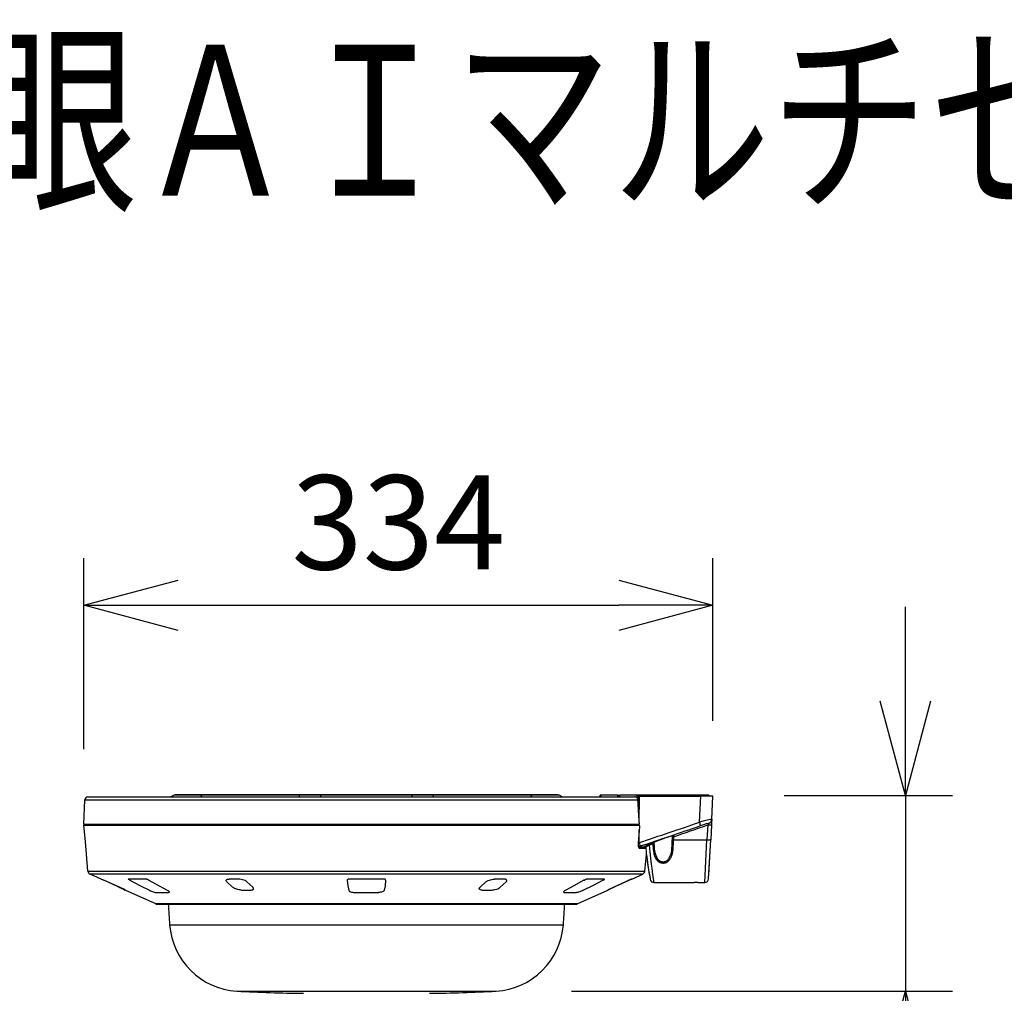
# Model space of a CAD drawing. Units: millimetres. Extents: x 1480 to 1617, y -97 to 17.
# Drawn here: x 1533 to 1559, y -9 to 17 of the extents above; entities that cross this region are included whole.
import ezdxf

# ---------------------------------------------------------------- set-up
doc = ezdxf.new("R2010")
doc.units = ezdxf.units.MM
for name, color, linetype in [('GAIKEI', 7, 'Continuous'), ('MOJI1', 2, 'Continuous'), ('SUNPO', 3, 'Continuous')]:
    doc.layers.add(name, color=color, linetype=linetype)
doc.styles.get("Standard").update_dxf_attribs({"font": 'monotxt.shx', "bigfont": 'bigfont.shx'})
doc.dimstyles.get("Standard").update_dxf_attribs({"dimscale": 0, "dimtxt": 2.5, "dimasz": 2.5, "dimexe": 1.25, "dimexo": 2, "dimtad": 1, "dimdec": 8, "dimtxsty": 'Standard', "dimblk": 'OPEN30', "dimcen": 2.5, "dimadec": 8, "dimazin": 2, "dimtfac": 1, "dimtdec": 8, "dimtmove": 0, "dimatfit": 3, "dimldrblk": 'OPEN30', "dimfxl": 1, "dimfrac": 2, "dimarcsym": 0})

# ---------------------------------------------------------------- blocks, each defined once
blk = doc.blocks.new('_Open30')
at = {"color": 0, "linetype": 'ByBlock', "lineweight": -2}
for p, q in [((-1, 0.268), (0, 0)), ((0, 0), (-1, -0.268)), ((0, 0), (-1, 0))]:
    blk.add_line(p, q, dxfattribs=at)
blk = doc.blocks.new('*D1')
at = {"layer": 'Defpoints', "color": 0}
for p in [(1551.332, 1.623), (1551.332, -3.447), (1534.632, -4.197)]:
    blk.add_point(p, dxfattribs=at)
at = {"layer": 'SUNPO', "color": 0, "lineweight": -2}
for p, q in [((1534.632, -2.197), (1534.632, 2.873)), ((1551.332, -1.447), (1551.332, 2.873)), ((1537.132, 1.623), (1548.832, 1.623))]:
    blk.add_line(p, q, dxfattribs=at)
at = {"layer": 'SUNPO', "color": 0, "lineweight": -2, "xscale": 2.5, "yscale": 2.5, "zscale": 2.5, "rotation": 180}
blk.add_blockref('_Open30', (1534.632, 1.623), dxfattribs=at)
at = {"layer": 'SUNPO', "color": 0, "lineweight": -2, "xscale": 2.5, "yscale": 2.5, "zscale": 2.5}
blk.add_blockref('_Open30', (1551.332, 1.623), dxfattribs=at)
at = {"layer": 'SUNPO', "color": 0, "insert": (1542.982, 3.498), "char_height": 2.5, "attachment_point": 5}
blk.add_mtext('334', dxfattribs=at)
blk = doc.blocks.new('*D2')
at = {"layer": 'Defpoints', "color": 0}
for p in [(1551.224, -3.422), (1545.575, -8.618), (1556.441, -8.618)]:
    blk.add_point(p, dxfattribs=at)
at = {"layer": 'SUNPO', "color": 0, "lineweight": -2}
for p, q in [((1556.441, -0.922), (1556.441, 1.578)), ((1553.224, -3.422), (1557.691, -3.422)), ((1556.441, -3.422), (1556.441, -8.618)), ((1547.575, -8.618), (1557.691, -8.618)), ((1556.441, -11.118), (1556.441, -21.534))]:
    blk.add_line(p, q, dxfattribs=at)
at = {"layer": 'SUNPO', "color": 0, "lineweight": -2, "xscale": 2.5, "yscale": 2.5, "zscale": 2.5}
for p, rotation in [((1556.441, -3.422), 270), ((1556.441, -8.618), 90)]:
    blk.add_blockref('_Open30', p, dxfattribs=dict(at, rotation=rotation))
at = {"layer": 'SUNPO', "color": 0, "insert": (1554.566, -17.576), "char_height": 2.5, "attachment_point": 5, "rotation": 90}
blk.add_mtext('105', dxfattribs=at)

msp = doc.modelspace()

# ---------------------------------------------------------------- linework, layer by layer
at = {"layer": 'GAIKEI', "color": 7}
for p, q in [((1534.63236243, -4.1965652), (1534.65516523, -3.5435989)), ((1534.74011393, -3.4615677), (1549.24965373, -3.4615677)), ((1549.26270303, -3.4624954), (1549.24965373, -3.4615677)), ((1549.27547163, -3.4652542), (1549.26270303, -3.4624954)), ((1549.28772743, -3.469783), (1549.27547163, -3.4652542)), ((1549.29940963, -3.4761154), (1549.28772743, -3.469783)), ((1549.31007853, -3.4841019), (1549.29940963, -3.4761154)), ((1549.31949623, -3.4936172), (1549.31007853, -3.4841019)), ((1549.32975623, -3.5085586), (1549.31949623, -3.4936172)), ((1549.33375403, -3.5169632), (1549.32975623, -3.5085586)), ((1549.33681193, -3.525795), (1549.33375403, -3.5169632)), ((1549.33882003, -3.5345993), (1549.33681193, -3.525795)), ((1549.33986983, -3.5435989), (1549.33882003, -3.5345993)), ((1549.36228193, -3.4948227), (1549.35298623, -3.7609512)), ((1549.41224523, -3.4465652), (1551.00780193, -3.4465652)), ((1551.33227093, -3.4465652), (1551.00780193, -3.4465652)), ((1551.30034343, -4.0557907), (1551.33227093, -3.4465652)), ((1549.37338423, -4.182045), (1549.37128463, -4.1890854)), ((1549.37486733, -4.1736923), (1549.37338423, -4.182045)), ((1549.37606973, -4.158049), (1549.37486733, -4.1736923)), ((1549.37580123, -4.141597), (1549.37606973, -4.158049)), ((1551.29536903, -4.1507522), (1551.29243933, -4.2066208)), ((1551.30009933, -4.0604416), (1551.29536903, -4.1507522)), ((1551.30009933, -4.0604446), (1551.30026403, -4.0573776)), ((1551.30012373, -4.0599899), (1551.30031293, -4.0564102)), ((1551.30030073, -4.0556137), (1551.30021523, -4.055513)), ((1551.30026403, -4.0573776), (1551.30034343, -4.0557907)), ((1551.30034343, -4.0557907), (1551.30030073, -4.0556137)), ((1551.30034343, -4.0557876), (1551.30031903, -4.056279)), ((1549.36458293, -4.1965652), (1534.63236243, -4.1965652)), ((1534.63358313, -4.2115677), (1542.13358313, -4.2115677)), ((1534.67155923, -4.6456741), (1534.63358313, -4.2115677)), ((1535.81337443, -4.1965652), (1535.80471353, -4.2115677)), ((1536.65379193, -4.1965652), (1536.66245283, -4.2115677)), ((1537.59084633, -4.1965652), (1537.57147993, -4.2115341)), ((1537.59141403, -4.1965652), (1537.57201093, -4.2115585)), ((1541.71337443, -4.1965652), (1541.70471353, -4.2115677)), ((1542.05858313, -4.1965652), (1542.05858313, -4.2115677)), ((1542.13358313, -4.2115677), (1549.36909343, -4.2115677)), ((1542.20858313, -4.1965652), (1542.20858313, -4.2115677)), ((1542.55379193, -4.1965652), (1542.56245283, -4.2115677)), ((1543.68647623, -4.2035171), (1543.68577433, -4.2115677)), ((1543.73535323, -4.2035171), (1543.68647623, -4.2035171)), ((1543.72771773, -4.2065658), (1543.72727823, -4.2115646)), ((1543.84538123, -4.2065658), (1543.72771773, -4.2065658)), ((1543.84538123, -4.2065658), (1544.03134313, -4.2065658)), ((1544.03134313, -4.2065658), (1544.03178263, -4.2115677)), ((1546.94962323, -4.1965652), (1546.96749433, -4.2115616)), ((1547.42625283, -4.1965652), (1547.46688393, -4.2115677)), ((1547.78358313, -4.2115677), (1547.78358313, -4.1965652)), ((1547.78358313, -4.1965652), (1548.03358313, -4.1965652)), ((1548.03358313, -4.2115677), (1548.03358313, -4.1965652)), ((1548.03358313, -4.1965652), (1548.45380413, -4.1965652)), ((1548.46246503, -4.2115677), (1548.45380413, -4.1965652)), ((1549.09115153, -4.1982162), (1549.09122473, -4.1965652)), ((1549.09115153, -4.1982162), (1549.09122473, -4.1965652)), ((1549.09115153, -4.1982162), (1549.09119423, -4.1986099)), ((1549.09115153, -4.1982162), (1549.09119423, -4.1986099)), ((1549.09119423, -4.1986099), (1549.09162153, -4.1996994)), ((1549.09119423, -4.1986099), (1549.09162153, -4.1996994)), ((1549.09120033, -4.1970901), (1549.09120033, -4.1972305)), ((1549.09120033, -4.1970901), (1549.09120033, -4.1972305)), ((1549.09162153, -4.1996994), (1549.09488073, -4.2045944)), ((1549.09162153, -4.1996994), (1549.09488073, -4.2045944)), ((1549.09488073, -4.2045944), (1549.10045943, -4.2113693)), ((1549.09488073, -4.2045944), (1549.10045943, -4.2113693)), ((1549.11556563, -4.2115646), (1549.11620643, -4.1965652)), ((1549.11556563, -4.2115646), (1549.11620643, -4.1965652)), ((1549.27788253, -4.2115677), (1549.27814493, -4.1965652)), ((1549.28446813, -4.2061203), (1549.28439493, -4.2115677)), ((1549.33285073, -4.2115677), (1549.33294233, -4.1965652)), ((1549.36596843, -4.1962875), (1549.36458293, -4.1965652)), ((1549.36858683, -4.1941269), (1549.36596843, -4.1962875)), ((1549.37128463, -4.1890854), (1549.36858683, -4.1941269)), ((1551.29243933, -4.2066208), (1551.27185833, -4.5993698)), ((1534.74019323, -5.4301346), (1534.67155923, -4.6456741)), ((1551.21736003, -5.6392319), (1551.27185833, -4.5993698)), ((1551.22274333, -5.5365677), (1551.27240763, -4.5889023)), ((1549.54656533, -4.7993362), (1549.56226363, -4.9606857)), ((1549.56226363, -4.9606857), (1549.58127603, -5.1215347)), ((1549.52697303, -5.4301346), (1549.56548013, -4.9900101)), ((1549.58127603, -5.1215347), (1549.60427413, -5.2866867)), ((1549.60427413, -5.2866867), (1549.63166663, -5.4570968)), ((1549.63166663, -5.4570968), (1549.66344763, -5.6312576)), ((1535.09106603, -5.6458237), (1534.79834143, -5.5124191)), ((1535.09245153, -5.6458237), (1535.09106603, -5.6458237)), ((1535.09253703, -5.6458328), (1535.09245153, -5.6458237)), ((1535.09245153, -5.6458237), (1535.09472823, -5.6466476)), ((1535.09283613, -5.6459183), (1535.09253703, -5.6458328)), ((1535.09483193, -5.6466568), (1535.09283613, -5.6459183)), ((1535.13166053, -5.662352), (1535.09447183, -5.64655)), ((1535.12886513, -5.6611313), (1535.09483193, -5.6466568)), ((1535.25663003, -5.7181442), (1535.12886513, -5.6611313)), ((1535.25662393, -5.7181473), (1535.13166053, -5.662352)), ((1535.16336223, -5.6765152), (1535.16335003, -5.676271)), ((1535.68961953, -5.9163437), (1535.16336223, -5.6765152)), ((1535.56291053, -5.8575638), (1535.25662393, -5.7181473)), ((1535.56291053, -5.8575607), (1535.25663003, -5.7181442)), ((1548.57754683, -5.9163437), (1549.10380413, -5.6765152)), ((1549.05886393, -5.6962997), (1549.01053633, -5.7181442)), ((1549.10124673, -5.6774063), (1549.01054243, -5.7181473)), ((1549.15258953, -5.6549484), (1549.05886393, -5.6962997)), ((1549.17276773, -5.6465256), (1549.10124673, -5.6774063)), ((1549.10381633, -5.6762619), (1549.10380413, -5.6765152)), ((1549.17151653, -5.6469803), (1549.15258953, -5.6549484)), ((1549.17421423, -5.6459549), (1549.17151653, -5.6469803)), ((1549.17244423, -5.6466446), (1549.17471473, -5.6458237)), ((1549.17461103, -5.6458389), (1549.17421423, -5.6459549)), ((1549.17471473, -5.6458237), (1549.17461103, -5.6458389)), ((1549.17471473, -5.6458237), (1549.17610023, -5.6458237)), ((1549.17610023, -5.6458237), (1549.46882483, -5.5124191)), ((1549.66344763, -5.6312576), (1549.66824503, -5.6558456)), ((1549.76637123, -5.7365677), (1550.83358313, -5.7365677)), ((1550.93358313, -5.7365677), (1551.11479043, -5.7365677)), ((1535.68988813, -5.9164657), (1535.56291053, -5.8575607)), ((1535.56291053, -5.8575638), (1535.68378463, -5.9135696)), ((1535.68378463, -5.9135696), (1535.72621623, -5.93423)), ((1535.71897133, -5.9305069), (1535.68988813, -5.9164657)), ((1535.72740643, -5.9348343), (1535.71897133, -5.9305069)), ((1536.53877723, -6.3055832), (1535.72649093, -5.9354019)), ((1535.72816933, -5.9354019), (1535.72649093, -5.9354019)), ((1535.72804733, -5.935228), (1535.72740643, -5.9348343)), ((1535.72820593, -5.9353653), (1535.72804733, -5.935228)), ((1535.72816933, -5.9354019), (1535.72820593, -5.9353653)), ((1547.72838903, -6.3055832), (1548.54067543, -5.9354019)), ((1548.53902753, -5.9352951), (1548.53897253, -5.93535)), ((1548.53897253, -5.93535), (1548.53899703, -5.9354019)), ((1548.54067543, -5.9354019), (1548.53899703, -5.9354019)), ((1548.54046183, -5.9344467), (1548.53902753, -5.9352951)), ((1548.55155193, -5.9288528), (1548.54046183, -5.9344467)), ((1548.54098063, -5.9342148), (1548.60697793, -5.9024521)), ((1548.59355633, -5.908757), (1548.55155193, -5.9288528)), ((1548.70425573, -5.8575607), (1548.59355633, -5.908757)), ((1548.60697793, -5.9024521), (1548.70425573, -5.8575638)), ((1536.54499673, -6.3069321), (1542.13358313, -6.3069321)), ((1536.87239543, -6.3069321), (1536.54499673, -6.3069321)), ((1542.13358313, -6.3069321), (1547.72216963, -6.3069321)), ((1538.69226233, -8.6176956), (1540.48372353, -8.6176956)), ((1540.48372353, -8.6176956), (1545.57490393, -8.6176956))]:
    msp.add_line(p, q, dxfattribs=at)
at = {"layer": 'GAIKEI', "color": 1}
for p, q in [((1534.65516523, -3.5435989), (1549.33986983, -3.5435989)), ((1536.93518843, -3.4592239), (1537.02030803, -3.4195297)), ((1536.93518843, -3.4592239), (1537.76784223, -3.4592239)), ((1537.73526773, -3.4195297), (1537.02030803, -3.4195297)), ((1537.72152263, -3.4115677), (1537.05623333, -3.4115677)), ((1540.34034583, -3.4115677), (1537.72152263, -3.4115677)), ((1540.35409103, -3.4195297), (1537.73526773, -3.4195297)), ((1537.76784223, -3.4592239), (1537.73526773, -3.4195297)), ((1537.76784223, -3.4592239), (1540.35858923, -3.4592239)), ((1540.54766403, -3.4115677), (1540.34034583, -3.4115677)), ((1540.35858923, -3.4592239), (1540.35409103, -3.4195297)), ((1540.72520913, -3.4115677), (1540.54766403, -3.4115677)), ((1540.93479163, -3.4115677), (1540.72520913, -3.4115677)), ((1540.92390913, -3.4592239), (1540.92430583, -3.4195297)), ((1540.92390913, -3.4592239), (1543.34325723, -3.4592239)), ((1543.34286053, -3.4195297), (1540.92430583, -3.4195297)), ((1543.33237463, -3.4115677), (1540.93479163, -3.4115677)), ((1541.93358313, -3.4615677), (1541.94337323, -3.4615677)), ((1541.94337323, -3.4615677), (1541.97177893, -3.4615677)), ((1541.97177893, -3.4615677), (1542.00392013, -3.4615677)), ((1542.00392013, -3.4615677), (1542.01054243, -3.4615677)), ((1542.01054243, -3.4615677), (1542.01602333, -3.4615677)), ((1542.01602333, -3.4615677), (1542.04829263, -3.4615677)), ((1542.04829263, -3.4615677), (1542.05663003, -3.4615677)), ((1542.05663003, -3.4615677), (1542.07177893, -3.4615677)), ((1542.07177893, -3.4615677), (1542.10100873, -3.4615677)), ((1542.10100873, -3.4615677), (1542.11024943, -3.4615677)), ((1542.11024943, -3.4615677), (1542.13358313, -3.4615677)), ((1542.13358313, -3.4615677), (1542.15691693, -3.4615677)), ((1542.15691693, -3.4615677), (1542.16615763, -3.4615677)), ((1542.16615763, -3.4615677), (1542.19538733, -3.4615677)), ((1542.19538733, -3.4615677), (1542.21053633, -3.4615677)), ((1542.21053633, -3.4615677), (1542.21887373, -3.4615677)), ((1542.21887373, -3.4615677), (1542.25114303, -3.4615677)), ((1542.25114303, -3.4615677), (1542.25662393, -3.4615677)), ((1542.25662393, -3.4615677), (1542.26324623, -3.4615677)), ((1542.26324623, -3.4615677), (1542.29538733, -3.4615677)), ((1542.29538733, -3.4615677), (1542.32379313, -3.4615677)), ((1542.32379313, -3.4615677), (1542.33358313, -3.4615677)), ((1543.54195723, -3.4115677), (1543.33237463, -3.4115677)), ((1543.34325723, -3.4592239), (1543.34286053, -3.4195297)), ((1543.71950233, -3.4115677), (1543.54195723, -3.4115677)), ((1543.92682043, -3.4115677), (1543.71950233, -3.4115677)), ((1543.90857703, -3.4592239), (1543.91307533, -3.4195297)), ((1543.90857703, -3.4592239), (1546.49932413, -3.4592239)), ((1546.53189863, -3.4195297), (1543.91307533, -3.4195297)), ((1546.54564373, -3.4115677), (1543.92682043, -3.4115677)), ((1546.49932413, -3.4592239), (1546.53189863, -3.4195297)), ((1546.49932413, -3.4592239), (1547.33197793, -3.4592239)), ((1547.24685833, -3.4195297), (1546.53189863, -3.4195297)), ((1547.21093303, -3.4115677), (1546.54564373, -3.4115677)), ((1547.33197793, -3.4592239), (1547.24685833, -3.4195297)), ((1548.35857093, -3.4215652), (1548.33358313, -3.4215652)), ((1548.33358313, -3.4215652), (1548.33498083, -3.4615677)), ((1548.33498083, -3.4615677), (1548.33358313, -3.4215652)), ((1548.80883953, -3.4215652), (1548.35857093, -3.4215652)), ((1548.35996253, -3.4615677), (1548.35857093, -3.4215652)), ((1548.80883953, -3.4215652), (1548.83382733, -3.4215652)), ((1548.81023723, -3.4615677), (1548.80883953, -3.4215652)), ((1548.83382733, -3.4215652), (1548.85873573, -3.4215652)), ((1548.83522503, -3.4615677), (1548.83382733, -3.4215652)), ((1549.31493083, -3.4215652), (1548.85873573, -3.4215652)), ((1548.86013343, -3.4615677), (1548.85873573, -3.4215652)), ((1549.31493083, -3.4215652), (1549.31266033, -3.4864395)), ((1549.33983923, -3.4215652), (1549.31493083, -3.4215652)), ((1549.33983923, -3.4215652), (1549.33626263, -3.5239487)), ((1549.36243453, -3.4215652), (1549.33983923, -3.4215652)), ((1549.36243453, -3.4215652), (1549.35876623, -3.4978622)), ((1549.35876623, -3.4978622), (1549.35934613, -3.4978744)), ((1549.36911783, -3.4215652), (1549.35934613, -3.4978744)), ((1549.35934613, -3.4978744), (1549.36217203, -3.4978744)), ((1549.36048743, -3.5215652), (1549.36134193, -3.5215652)), ((1549.36243453, -3.4215652), (1549.36911783, -3.4215652)), ((1551.00866863, -3.4215652), (1549.36911783, -3.4215652)), ((1549.37495893, -4.1275711), (1549.37904823, -3.4591812)), ((1550.97162023, -4.1369552), (1551.00780193, -3.4465652)), ((1551.00866863, -3.4215652), (1551.00736243, -3.4465652)), ((1551.22358563, -3.4215652), (1551.00866863, -3.4215652)), ((1551.22358563, -3.4215652), (1551.22227333, -3.4465652)), ((1549.37441573, -4.2162796), (1549.37466593, -4.1751236)), ((1551.07506263, -4.1082046), (1550.97162023, -4.1369552)), ((1550.97162023, -4.1369583), (1550.97989053, -4.1635574)), ((1550.97989053, -4.1635574), (1550.98691573, -4.1890945)), ((1551.18026283, -4.0807632), (1551.07506263, -4.1082046)), ((1551.15083173, -4.182106), (1551.07802893, -4.2039352)), ((1551.19289103, -4.1712326), (1551.15083173, -4.182106)), ((1551.22624063, -4.0695572), (1551.18026283, -4.0807632)), ((1551.20640423, -4.1686233), (1551.19289103, -4.1712326)), ((1551.21407633, -4.1681412), (1551.20640423, -4.1686233)), ((1551.21521163, -4.1684799), (1551.21407633, -4.1681412)), ((1551.21550453, -4.1687424), (1551.21521163, -4.1684799)), ((1551.21529093, -4.173439), (1551.21550453, -4.1687424)), ((1551.26392373, -4.0610275), (1551.22624063, -4.0695572)), ((1551.28872233, -4.0562332), (1551.26392373, -4.0610275)), ((1551.29907393, -4.0552078), (1551.28872233, -4.0562332)), ((1551.29989783, -4.0553543), (1551.29907393, -4.0552078)), ((1551.30021523, -4.055513), (1551.29989783, -4.0553543)), ((1549.37837073, -4.2572098), (1549.34954993, -4.684639)), ((1549.36909343, -4.2115677), (1549.37052163, -4.2118515)), ((1549.37052163, -4.2118515), (1549.37187663, -4.212706)), ((1549.37160193, -4.6765488), (1549.37374433, -4.32574)), ((1549.37187663, -4.212706), (1549.37353683, -4.2146927)), ((1549.37353683, -4.2146927), (1549.37622233, -4.2212479)), ((1549.37622233, -4.2212479), (1549.37772383, -4.2287552)), ((1549.37772383, -4.2287552), (1549.37856603, -4.2375717)), ((1549.37856603, -4.2375717), (1549.37837073, -4.2572098)), ((1550.98691573, -4.1890945), (1550.99200603, -4.21212)), ((1550.99200603, -4.21212), (1550.99364783, -4.2258438)), ((1551.07802893, -4.2039352), (1550.99261633, -4.2317764)), ((1550.99332443, -4.2301834), (1550.99261633, -4.2317764)), ((1550.99364783, -4.2258438), (1550.99332443, -4.2301834)), ((1551.19245773, -4.2066208), (1551.17187053, -4.5993698)), ((1549.34954993, -4.684639), (1549.34830483, -4.7203812)), ((1549.37160193, -4.6765488), (1549.34969033, -4.6825668)), ((1549.37160193, -4.6765518), (1549.38173383, -4.7103744)), ((1549.72940833, -4.6949173), (1549.63297283, -4.7289017)), ((1549.71959393, -4.6936539), (1549.71952673, -4.6939682)), ((1549.71997233, -4.6929397), (1549.71959393, -4.6936539)), ((1549.72307293, -4.6900986), (1549.71997233, -4.6929397)), ((1549.72752853, -4.6871628), (1549.72307293, -4.6900986)), ((1549.74138343, -4.6796463), (1549.72752853, -4.6871628)), ((1549.72940833, -4.6949173), (1549.73105633, -4.6949631)), ((1549.73105633, -4.6949631), (1549.73259443, -4.6958023)), ((1549.73259443, -4.6958023), (1549.73452923, -4.6984512)), ((1549.73452923, -4.6984512), (1549.73579263, -4.7025314)), ((1549.73579263, -4.7025314), (1549.73624433, -4.7085739)), ((1549.77180343, -4.6654556), (1549.74138343, -4.6796463)), ((1549.75747843, -4.6721481), (1549.76195843, -4.6831711)), ((1549.76195843, -4.6831711), (1549.76471723, -4.6970962)), ((1549.76471723, -4.6970962), (1549.76553503, -4.7116775)), ((1549.82042403, -4.645079), (1549.76811073, -4.6672806)), ((1549.81149453, -4.648616), (1549.77180343, -4.6654556)), ((1549.86176313, -4.6286056), (1549.81149453, -4.648616)), ((1549.91065223, -4.6101272), (1549.82042403, -4.645079)), ((1549.91696333, -4.6077194), (1549.86176313, -4.6286056)), ((1550.02605143, -4.5689407), (1549.91065223, -4.6101272)), ((1550.03372963, -4.5662613), (1549.91696333, -4.6077194)), ((1550.13888713, -4.5318527), (1550.02605143, -4.5689407)), ((1550.09976363, -4.5442825), (1550.03372963, -4.5662613)), ((1550.16291053, -4.5243545), (1550.09976363, -4.5442825)), ((1550.21850143, -4.5080612), (1550.13888713, -4.5318527)), ((1550.21704263, -4.5083908), (1550.16291053, -4.5243545)), ((1550.26098793, -4.4967575), (1550.21704263, -4.5083908)), ((1550.26213543, -4.4966385), (1550.21850143, -4.5080612)), ((1550.24950113, -4.7617416), (1550.25233313, -4.6805771)), ((1550.25107583, -4.5260696), (1550.25227213, -4.5988083)), ((1550.25233313, -4.6805771), (1550.25227213, -4.5988083)), ((1550.28663493, -4.4913956), (1550.26098793, -4.4967575)), ((1550.28330853, -4.5148392), (1550.28053753, -4.5266281)), ((1550.28053753, -4.5266281), (1550.28184363, -4.5993698)), ((1550.28117233, -4.728801), (1550.28209393, -4.6857986)), ((1550.28184363, -4.5993698), (1551.17187053, -4.5993698)), ((1550.28209393, -4.6857986), (1550.28184363, -4.5993698)), ((1550.28630533, -4.5069534), (1550.28330853, -4.5148392)), ((1550.28974163, -4.5005966), (1550.28630533, -4.5069534)), ((1550.29445353, -4.4905502), (1550.28663493, -4.4913956)), ((1550.29201213, -4.4978439), (1550.28974163, -4.5005966)), ((1550.29307413, -4.497081), (1550.29201213, -4.4978439)), ((1550.29758463, -4.4907181), (1550.29445353, -4.4905502)), ((1550.29850623, -4.4910263), (1550.29758463, -4.4907181)), ((1550.29887863, -4.4913132), (1550.29850623, -4.4910263)), ((1550.29906783, -4.4917679), (1550.29887863, -4.4913132)), ((1551.11479043, -5.7365677), (1551.17187053, -4.5993698)), ((1549.34830483, -4.7203812), (1549.34955603, -4.7540848)), ((1549.34955603, -4.7540848), (1549.35341963, -4.7835495)), ((1549.35383463, -4.7781021), (1549.35094763, -4.7678299)), ((1549.35383463, -4.7781021), (1549.35094763, -4.7678299)), ((1549.35341963, -4.7835495), (1549.35639203, -4.7961197)), ((1549.35380413, -4.785469), (1549.35689863, -4.784407)), ((1549.35703283, -4.7860092), (1549.35383463, -4.7781021)), ((1549.35703283, -4.7860092), (1549.35383463, -4.7781021)), ((1549.35639203, -4.7961197), (1549.36001143, -4.8065536)), ((1549.35689863, -4.784407), (1549.36528483, -4.7815048)), ((1549.36062783, -4.7918472), (1549.35703283, -4.7860092)), ((1549.36062783, -4.7918472), (1549.35703283, -4.7860092)), ((1549.36001143, -4.8065536), (1549.36397863, -4.814125)), ((1549.36449133, -4.795375), (1549.36062783, -4.7918472)), ((1549.36449133, -4.795375), (1549.36062783, -4.7918472)), ((1549.36397863, -4.814125), (1549.36839153, -4.8191482)), ((1549.36859293, -4.7965652), (1549.36449133, -4.795375)), ((1549.36859293, -4.7965652), (1549.36449133, -4.795375)), ((1549.39237223, -4.7725052), (1549.36528483, -4.7815048)), ((1549.36839153, -4.8191482), (1549.37147383, -4.820961)), ((1549.37147383, -4.820961), (1549.37466593, -4.8215652)), ((1549.37466593, -4.8215652), (1549.54850623, -4.8215652)), ((1549.37828533, -4.7874374), (1549.54228683, -4.7874374)), ((1549.37828533, -4.7874374), (1549.54228683, -4.7874374)), ((1549.38173383, -4.7103744), (1549.38968673, -4.7422317)), ((1549.38968673, -4.7422317), (1549.39276283, -4.7596939)), ((1549.39293373, -4.7711502), (1549.39237223, -4.7725082)), ((1549.39276283, -4.7596939), (1549.39329993, -4.7665268)), ((1549.39329993, -4.7665268), (1549.39293373, -4.7711502)), ((1549.51341103, -4.7779587), (1549.51342933, -4.7777695)), ((1549.51349043, -4.7781143), (1549.51341103, -4.7779587)), ((1549.51342933, -4.7777695), (1549.51359413, -4.7774643)), ((1549.51374673, -4.7782669), (1549.51349043, -4.7781143)), ((1549.51359413, -4.7774643), (1549.51442423, -4.7766861)), ((1549.51476603, -4.778392), (1549.51374673, -4.7782669)), ((1549.51442423, -4.7766861), (1549.52060103, -4.7730911)), ((1549.53064123, -4.778392), (1549.51476603, -4.778392)), ((1549.52060103, -4.7730911), (1549.53281413, -4.7673904)), ((1549.53281413, -4.7673904), (1549.56970983, -4.7522751)), ((1549.54616253, -4.7965652), (1549.54656533, -4.7993362)), ((1549.54656533, -4.7993362), (1549.54679733, -4.7982284)), ((1549.54852453, -4.8215652), (1549.54656533, -4.7993362)), ((1549.54679733, -4.7982284), (1549.54913493, -4.7953049)), ((1549.54913493, -4.7953049), (1549.55379193, -4.7915359)), ((1549.55379193, -4.7915359), (1549.56914833, -4.7820175)), ((1549.56914833, -4.7820175), (1549.60153363, -4.7655838)), ((1549.56970983, -4.7522751), (1549.63297283, -4.7289017)), ((1549.60153363, -4.7655838), (1549.64120033, -4.7480667)), ((1549.73562173, -4.7154709), (1549.64120033, -4.7480667)), ((1549.64120033, -4.7480667), (1549.65532393, -4.9206833)), ((1549.65532393, -4.9206833), (1549.67211463, -5.0874557)), ((1549.73624433, -4.7085739), (1549.73562173, -4.7154709)), ((1549.73562173, -4.7154709), (1549.75571453, -4.7137985)), ((1549.73562173, -4.7154709), (1549.73734293, -4.7631637)), ((1549.73734293, -4.7631637), (1549.74026653, -4.8105881)), ((1549.74026653, -4.8105881), (1549.74444743, -4.8558273)), ((1549.74444743, -4.8558273), (1549.75028853, -4.9005936)), ((1549.75028853, -4.9005936), (1549.75909583, -4.9493027)), ((1549.75571453, -4.7137985), (1549.76553503, -4.7116806)), ((1549.75909583, -4.9493027), (1549.76462563, -4.9732986)), ((1549.76553503, -4.7116806), (1549.76741493, -4.757167)), ((1549.76741493, -4.757167), (1549.77047283, -4.8023331)), ((1549.77047283, -4.8023331), (1549.77489783, -4.8468155)), ((1549.77489783, -4.8468155), (1549.78098303, -4.8907089)), ((1549.78098303, -4.8907089), (1549.78999183, -4.9379715)), ((1549.78999183, -4.9379715), (1549.79558273, -4.9611648)), ((1549.79558273, -4.9611648), (1549.80199743, -4.9839889)), ((1550.21835493, -4.9730972), (1550.22841353, -4.9323044)), ((1550.22841353, -4.9323044), (1550.23620153, -4.8905777)), ((1550.23620153, -4.8905777), (1550.24079753, -4.8588058)), ((1550.24079753, -4.8588058), (1550.24446573, -4.8267074)), ((1550.24446573, -4.8267074), (1550.24950113, -4.7617416)), ((1550.25341963, -4.9697372), (1550.25992593, -4.9402634)), ((1550.25992593, -4.9402634), (1550.26532753, -4.9104233)), ((1550.26532753, -4.9104233), (1550.27263343, -4.8565445)), ((1550.27263343, -4.8565445), (1550.27661903, -4.8142227)), ((1550.27661903, -4.8142227), (1550.27939613, -4.7716202)), ((1550.27939613, -4.7716202), (1550.28117233, -4.728801)), ((1549.67211463, -5.0874557), (1549.69080363, -5.2451736)), ((1549.76462563, -4.9732986), (1549.77102213, -4.9969955)), ((1549.77102213, -4.9969955), (1549.78108073, -5.0280075)), ((1549.78108073, -5.0280075), (1549.79314733, -5.0581802)), ((1549.79314733, -5.0581802), (1549.80753333, -5.0872635)), ((1549.80199743, -4.9839889), (1549.81199503, -5.0137314)), ((1549.80753333, -5.0872635), (1549.82266403, -5.1121078)), ((1549.81199503, -5.0137314), (1549.82386023, -5.0424911)), ((1549.82266403, -5.1121078), (1549.84016883, -5.1355057)), ((1549.82386023, -5.0424911), (1549.83784953, -5.0699997)), ((1549.83784953, -5.0699997), (1549.85276043, -5.0938095)), ((1549.84016883, -5.1355057), (1549.86025553, -5.1570419)), ((1549.85276043, -5.0938095), (1549.86986243, -5.1159378)), ((1549.86025553, -5.1570419), (1549.88047653, -5.1742874)), ((1549.86986243, -5.1159378), (1549.88930213, -5.135939)), ((1549.88047653, -5.1742874), (1549.90287023, -5.1892593)), ((1549.88930213, -5.135939), (1549.90869913, -5.1515762)), ((1549.90287023, -5.1892593), (1549.92732093, -5.2015213)), ((1549.90869913, -5.1515762), (1549.92998213, -5.1646835)), ((1549.92732093, -5.2015213), (1549.95352943, -5.2106338)), ((1549.92998213, -5.1646835), (1549.95296183, -5.174794)), ((1549.95296183, -5.174794), (1549.97727213, -5.1814743)), ((1549.95352943, -5.2106338), (1549.97544103, -5.2154037)), ((1549.97544103, -5.2154037), (1549.99786543, -5.2177933)), ((1549.97727213, -5.1814743), (1549.99452673, -5.1839004)), ((1549.99452673, -5.1839004), (1550.01194623, -5.1844742)), ((1549.99786543, -5.2177933), (1550.02047283, -5.2177292)), ((1550.01194623, -5.1844742), (1550.02931073, -5.1831833)), ((1550.02047283, -5.2177292), (1550.04548503, -5.2147598)), ((1550.02931073, -5.1831833), (1550.04217693, -5.1810135)), ((1550.04217693, -5.1810135), (1550.05481123, -5.1778427)), ((1550.04548503, -5.2147598), (1550.06977093, -5.2088455)), ((1550.05481123, -5.1778427), (1550.06714643, -5.1737167)), ((1550.06714643, -5.1737167), (1550.07911543, -5.1686813)), ((1550.06977093, -5.2088455), (1550.09292153, -5.2001877)), ((1550.07911543, -5.1686813), (1550.09742593, -5.1588577)), ((1550.09292153, -5.2001877), (1550.11464393, -5.1890549)), ((1550.09742593, -5.1588577), (1550.11450973, -5.1471115)), ((1550.11450973, -5.1471115), (1550.13028113, -5.1337051)), ((1550.11464393, -5.1890549), (1550.13535933, -5.1752884)), ((1550.13028113, -5.1337051), (1550.14122473, -5.1227188)), ((1550.13535933, -5.1752884), (1550.15422523, -5.1595627)), ((1550.14122473, -5.1227188), (1550.15142983, -5.1110336)), ((1550.15142983, -5.1110336), (1550.16235513, -5.09673)), ((1550.15422523, -5.1595627), (1550.17220623, -5.1410965)), ((1550.16235513, -5.09673), (1550.17236493, -5.0817062)), ((1550.17220623, -5.1410965), (1550.18817303, -5.1211471)), ((1550.17236493, -5.0817062), (1550.18210003, -5.0649673)), ((1550.18210003, -5.0649673), (1550.19091353, -5.0476211)), ((1550.18817303, -5.1211471), (1550.19887243, -5.1054306)), ((1550.19091353, -5.0476211), (1550.20557413, -5.0126449)), ((1550.19887243, -5.1054306), (1550.20859533, -5.0891342)), ((1550.20557413, -5.0126449), (1550.21835493, -4.9730972)), ((1550.20859533, -5.0891342), (1550.21814123, -5.0708298)), ((1550.21814123, -5.0708298), (1550.22668623, -5.052037)), ((1550.22668623, -5.052037), (1550.24059613, -5.0149002)), ((1550.24059613, -5.0149002), (1550.24744423, -4.9924789)), ((1550.24744423, -4.9924789), (1550.25341963, -4.9697372)), ((1534.74019323, -5.4301346), (1542.13358313, -5.4301346)), ((1542.13358313, -5.4301346), (1549.52697303, -5.4301346)), ((1549.69080363, -5.2451736), (1549.70545203, -5.3551956)), ((1549.70545203, -5.3551956), (1549.72003333, -5.4560165)), ((1549.72003333, -5.4560165), (1549.73833173, -5.5730057)), ((1542.13358313, -5.5124191), (1534.79834143, -5.5124191)), ((1535.81148843, -5.6502701), (1535.81150063, -5.650087)), ((1535.81156173, -5.6505539), (1535.81148843, -5.6502701)), ((1535.81150063, -5.650087), (1535.81159223, -5.6499313)), ((1535.81199503, -5.6512039), (1535.81156173, -5.6505539)), ((1535.81159223, -5.6499313), (1535.81175703, -5.6498093)), ((1535.81175703, -5.6498093), (1535.81233073, -5.6496811)), ((1535.81328283, -5.6524643), (1535.81199503, -5.6512039)), ((1535.81233073, -5.6496811), (1535.81255653, -5.649675)), ((1535.81695723, -5.6552261), (1535.81328283, -5.6524643)), ((1535.82416543, -5.6598373), (1535.81695723, -5.6552261)), ((1535.85143593, -5.674855), (1535.82416543, -5.6598373)), ((1535.85142983, -5.6748611), (1536.13156293, -5.8192215)), ((1536.30101483, -5.6496872), (1536.30065473, -5.649675)), ((1536.30158243, -5.6497238), (1536.30065473, -5.649675)), ((1536.30618453, -5.6506851), (1536.30101483, -5.6496872)), ((1536.31342323, -5.6530472), (1536.30618453, -5.6506851)), ((1536.32610633, -5.6581619), (1536.31342323, -5.6530472)), ((1536.34946453, -5.6692123), (1536.32610633, -5.6581619)), ((1536.36028603, -5.674855), (1536.34946453, -5.6692123)), ((1536.36027993, -5.6748611), (1536.62882853, -5.8192215)), ((1538.40838783, -5.6859787), (1538.40880293, -5.6773849)), ((1538.41098183, -5.6950027), (1538.40838783, -5.6859787)), ((1538.40880293, -5.6773849), (1538.41226973, -5.6696182)), ((1538.41633463, -5.7042496), (1538.41098183, -5.6950027)), ((1538.41226973, -5.6696182), (1538.41880653, -5.6626968)), ((1538.42198653, -5.7112167), (1538.41633463, -5.7042496)), ((1538.41880653, -5.6626968), (1538.42830973, -5.6568161)), ((1538.42890783, -5.7181442), (1538.42198653, -5.7112167)), ((1538.42830973, -5.6568161), (1538.43648233, -5.6534439)), ((1538.58119673, -5.8575607), (1538.42890783, -5.7181442)), ((1538.43648233, -5.6534439), (1538.44582683, -5.650676)), ((1538.44582683, -5.650676), (1538.46748213, -5.6470138)), ((1538.46748213, -5.6470138), (1538.49206703, -5.6458237)), ((1538.73396773, -5.6458237), (1538.49206703, -5.6458237)), ((1538.75227213, -5.6463516), (1538.73396773, -5.6458237)), ((1538.77094893, -5.6478714), (1538.75227213, -5.6463516)), ((1538.80846113, -5.6534988), (1538.77094893, -5.6478714)), ((1538.84496013, -5.662059), (1538.80846113, -5.6534988)), ((1538.87959753, -5.673146), (1538.84496013, -5.662059)), ((1538.91130533, -5.6863968), (1538.87959753, -5.673146)), ((1538.92689373, -5.6943802), (1538.91130533, -5.6863968)), ((1538.94110883, -5.702861), (1538.92689373, -5.6943802)), ((1538.95186323, -5.7103683), (1538.94110883, -5.702861)), ((1538.96129923, -5.7181442), (1538.95186323, -5.7103683)), ((1539.11529703, -5.8575607), (1538.96129923, -5.7181442)), ((1541.62473303, -5.674855), (1541.62483073, -5.6691452)), ((1541.62473303, -5.6748611), (1541.63631753, -5.8192215)), ((1541.62483073, -5.6691452), (1541.62672283, -5.6620651)), ((1541.62672283, -5.6620651), (1541.62858443, -5.6586441)), ((1541.62858443, -5.6586441), (1541.63132483, -5.655339)), ((1541.63132483, -5.655339), (1541.63448653, -5.6528274)), ((1541.63448653, -5.6528274), (1541.63882003, -5.6507553)), ((1541.63882003, -5.6507553), (1541.64548503, -5.649675)), ((1549.46882483, -5.5124191), (1542.13358313, -5.5124191)), ((1542.62834633, -5.6507553), (1542.62168133, -5.649675)), ((1542.63267983, -5.6528274), (1542.62834633, -5.6507553)), ((1542.64243323, -5.6748611), (1542.63084883, -5.8192215)), ((1542.63584143, -5.655339), (1542.63267983, -5.6528274)), ((1542.63858193, -5.6586441), (1542.63584143, -5.655339)), ((1542.64044353, -5.6620651), (1542.63858193, -5.6586441)), ((1542.64233563, -5.6691452), (1542.64044353, -5.6620651)), ((1542.64243323, -5.674855), (1542.64233563, -5.6691452)), ((1545.15186933, -5.8575607), (1545.30586713, -5.7181442)), ((1545.30586713, -5.7181442), (1545.31728063, -5.7089004)), ((1545.31728063, -5.7089004), (1545.33050703, -5.7000564)), ((1545.33050703, -5.7000564), (1545.34541183, -5.6916153)), ((1545.34541183, -5.6916153), (1545.36165323, -5.6837082)), ((1545.36165323, -5.6837082), (1545.39726723, -5.669725)), ((1545.39726723, -5.669725), (1545.42985393, -5.6600143)), ((1545.42985393, -5.6600143), (1545.46403363, -5.652504)), ((1545.46403363, -5.652504), (1545.49889693, -5.6475967)), ((1545.49889693, -5.6475967), (1545.53319863, -5.6458237)), ((1545.77509933, -5.6458237), (1545.53319863, -5.6458237)), ((1545.68596963, -5.8575607), (1545.83825843, -5.7181442)), ((1545.79968423, -5.6470138), (1545.77509933, -5.6458237)), ((1545.82134563, -5.650679), (1545.79968423, -5.6470138)), ((1545.83069623, -5.6534469), (1545.82134563, -5.650679)), ((1545.83886273, -5.6568191), (1545.83069623, -5.6534469)), ((1545.83825843, -5.7181442), (1545.84517983, -5.7112167)), ((1545.84836593, -5.6627029), (1545.83886273, -5.6568191)), ((1545.84517983, -5.7112167), (1545.85083783, -5.7042465)), ((1545.85489663, -5.6696243), (1545.84836593, -5.6627029)), ((1545.85083783, -5.7042465), (1545.85618453, -5.6949997)), ((1545.85836343, -5.677388), (1545.85489663, -5.6696243)), ((1545.85618453, -5.6949997), (1545.85877853, -5.6859787)), ((1545.85877853, -5.6859787), (1545.85836343, -5.677388)), ((1547.90688643, -5.6748611), (1547.63833783, -5.8192215)), ((1547.90688033, -5.674855), (1547.91770183, -5.6692123)), ((1547.91770183, -5.6692123), (1547.94105993, -5.6581619)), ((1547.94105993, -5.6581619), (1547.95374313, -5.6530472)), ((1547.95374313, -5.6530472), (1547.96098183, -5.6506851)), ((1547.96098183, -5.6506851), (1547.96615153, -5.6496872)), ((1547.96558393, -5.6497238), (1547.96651163, -5.649675)), ((1547.96615153, -5.6496872), (1547.96651163, -5.649675)), ((1548.41573653, -5.6748611), (1548.13560343, -5.8192215)), ((1548.41573043, -5.674855), (1548.44300093, -5.6598373)), ((1548.44300093, -5.6598373), (1548.45020913, -5.6552261)), ((1548.45020913, -5.6552261), (1548.45388343, -5.6524643)), ((1548.45388343, -5.6524643), (1548.45517133, -5.6512039)), ((1548.45483563, -5.6496811), (1548.45460983, -5.649675)), ((1548.45540933, -5.6498093), (1548.45483563, -5.6496811)), ((1548.45517133, -5.6512039), (1548.45560463, -5.6505539)), ((1548.45557413, -5.6499313), (1548.45540933, -5.6498093)), ((1548.45566573, -5.650087), (1548.45557413, -5.6499313)), ((1548.45560463, -5.6505539), (1548.45567793, -5.6502701)), ((1548.45567793, -5.6502701), (1548.45566573, -5.650087)), ((1549.01053633, -5.7181442), (1548.70425573, -5.8575607)), ((1549.01054243, -5.7181473), (1548.70425573, -5.8575638)), ((1549.73833173, -5.5730057), (1549.74887243, -5.6364853)), ((1549.74887243, -5.6364853), (1549.76637123, -5.7365677)), ((1536.13117233, -5.8192215), (1536.37220013, -5.9396377)), ((1536.13117233, -5.8192215), (1536.13156293, -5.8192215)), ((1536.37220013, -5.9396377), (1536.40080123, -5.9531753)), ((1536.40080123, -5.9531753), (1536.43062903, -5.9659012)), ((1536.43062903, -5.9659012), (1536.47018593, -5.9807083)), ((1536.47018593, -5.9807083), (1536.50871133, -5.9924942)), ((1536.50871133, -5.9924942), (1536.52652143, -5.9966904)), ((1536.52652143, -5.9966904), (1536.54248213, -5.9993423)), ((1536.54248213, -5.9993423), (1536.55376143, -6.0000931)), ((1536.55376143, -6.0000931), (1536.87624673, -6.0000931)), ((1536.62882853, -5.8192215), (1536.62933513, -5.8192215)), ((1536.62933513, -5.8192215), (1536.84380043, -5.9396377)), ((1536.84380043, -5.9396377), (1536.86055463, -5.9496322)), ((1536.86055463, -5.9496322), (1536.87520303, -5.9596786)), ((1536.87520303, -5.9596786), (1536.88670203, -5.9691452)), ((1536.88783123, -5.9991287), (1536.87624673, -6.0000931)), ((1536.88670203, -5.9691452), (1536.89500283, -5.9781326)), ((1536.89314733, -5.9975632), (1536.88783123, -5.9991287)), ((1536.89694983, -5.9952652), (1536.89314733, -5.9975632)), ((1536.89500283, -5.9781326), (1536.89873213, -5.9844955)), ((1536.89886633, -5.9928757), (1536.89694983, -5.9952652)), ((1536.89873213, -5.9844955), (1536.89970253, -5.990065)), ((1536.89970253, -5.990065), (1536.89886633, -5.9928757)), ((1538.59384933, -5.8680038), (1538.58119673, -5.8575607)), ((1538.60861983, -5.8781814), (1538.59384933, -5.8680038)), ((1538.63280803, -5.8919266), (1538.60861983, -5.8781814)), ((1538.66035323, -5.904573), (1538.63280803, -5.8919266)), ((1538.69062663, -5.915712), (1538.66035323, -5.904573)), ((1538.72288983, -5.9248642), (1538.69062663, -5.915712)), ((1538.75012983, -5.9305038), (1538.72288983, -5.9248642)), ((1538.77743083, -5.9341293), (1538.75012983, -5.9305038)), ((1538.80379193, -5.9354019), (1538.77743083, -5.9341293)), ((1538.80379193, -5.9354019), (1539.05796673, -5.9354019)), ((1539.05796673, -5.9354019), (1539.08154463, -5.9342087)), ((1539.08154463, -5.9342087), (1539.10254073, -5.9304703)), ((1539.10254073, -5.9304703), (1539.11162883, -5.927623)), ((1539.11162883, -5.927623), (1539.11955123, -5.924144)), ((1539.11779333, -5.8598739), (1539.11529703, -5.8575607)), ((1539.12990883, -5.8735916), (1539.11779333, -5.8598739)), ((1539.11955123, -5.924144), (1539.12942663, -5.9174789)), ((1539.12942663, -5.9174789), (1539.13580483, -5.9096664)), ((1539.13424233, -5.8805466), (1539.12990883, -5.8735916)), ((1539.13725143, -5.8874893), (1539.13424233, -5.8805466)), ((1539.13580483, -5.9096664), (1539.13872233, -5.9010483)), ((1539.13879553, -5.8943527), (1539.13725143, -5.8874893)), ((1539.13872233, -5.9010483), (1539.13879553, -5.8943527)), ((1541.63542033, -5.8192215), (1541.66198283, -5.9396377)), ((1541.63542033, -5.8192215), (1541.63631753, -5.8192215)), ((1541.66198283, -5.9396377), (1541.66396643, -5.9456161)), ((1541.66396643, -5.9456161), (1541.66721353, -5.9514816)), ((1541.66721353, -5.9514816), (1541.67202313, -5.9575851)), ((1541.67202313, -5.9575851), (1541.67812053, -5.9634292)), ((1541.67812053, -5.9634292), (1541.69311683, -5.9737869)), ((1541.69311683, -5.9737869), (1541.71268473, -5.9830704)), ((1541.71268473, -5.9830704), (1541.73531653, -5.9904953)), ((1541.73531653, -5.9904953), (1541.76013953, -5.9958847)), ((1541.76013953, -5.9958847), (1541.78632973, -5.9991135)), ((1541.78632973, -5.9991135), (1541.81109783, -6.0000931)), ((1541.81109783, -6.0000931), (1542.45606853, -6.0000931)), ((1542.48083663, -5.9991135), (1542.45606853, -6.0000931)), ((1542.50702673, -5.9958847), (1542.48083663, -5.9991135)), ((1542.53184973, -5.9904953), (1542.50702673, -5.9958847)), ((1542.55448163, -5.9830704), (1542.53184973, -5.9904953)), ((1542.57404943, -5.9737869), (1542.55448163, -5.9830704)), ((1542.58904583, -5.9634292), (1542.57404943, -5.9737869)), ((1542.59514323, -5.9575851), (1542.58904583, -5.9634292)), ((1542.59995283, -5.9514816), (1542.59514323, -5.9575851)), ((1542.60319983, -5.9456161), (1542.59995283, -5.9514816)), ((1542.60518353, -5.9396377), (1542.60319983, -5.9456161)), ((1542.63174603, -5.8192215), (1542.60518353, -5.9396377)), ((1542.63084883, -5.8192215), (1542.63174603, -5.8192215)), ((1545.12837073, -5.8943527), (1545.12991493, -5.8874893)), ((1545.12844403, -5.9010483), (1545.12837073, -5.8943527)), ((1545.13136153, -5.9096664), (1545.12844403, -5.9010483)), ((1545.12991493, -5.8874893), (1545.13292403, -5.8805466)), ((1545.13773963, -5.9174789), (1545.13136153, -5.9096664)), ((1545.13292403, -5.8805466), (1545.13725753, -5.8735916)), ((1545.13725753, -5.8735916), (1545.14937293, -5.8598739)), ((1545.14761513, -5.924147), (1545.13773963, -5.9174789)), ((1545.15553753, -5.927623), (1545.14761513, -5.924147)), ((1545.14937293, -5.8598739), (1545.15186933, -5.8575607)), ((1545.16462563, -5.9304733), (1545.15553753, -5.927623)), ((1545.18562173, -5.9342087), (1545.16462563, -5.9304733)), ((1545.20919963, -5.9354019), (1545.18562173, -5.9342087)), ((1545.20919963, -5.9354019), (1545.46337443, -5.9354019)), ((1545.46337443, -5.9354019), (1545.48973553, -5.9341293)), ((1545.48973553, -5.9341293), (1545.51704263, -5.9305038)), ((1545.51704263, -5.9305038), (1545.54427653, -5.9248642)), ((1545.54427653, -5.9248642), (1545.58229533, -5.9137924)), ((1545.58229533, -5.9137924), (1545.61732343, -5.9000625)), ((1545.61732343, -5.9000625), (1545.64820723, -5.8844253)), ((1545.64820723, -5.8844253), (1545.66178143, -5.876091)), ((1545.66178143, -5.876091), (1545.67397013, -5.8675125)), ((1545.67397013, -5.8675125), (1545.68596963, -5.8575607)), ((1547.36843423, -5.9844955), (1547.36746383, -5.990065)), ((1547.36746383, -5.990065), (1547.36829993, -5.9928757)), ((1547.36829993, -5.9928757), (1547.37021643, -5.9952652)), ((1547.37216353, -5.9781326), (1547.36843423, -5.9844955)), ((1547.37021643, -5.9952652), (1547.37401893, -5.9975632)), ((1547.38046423, -5.9691452), (1547.37216353, -5.9781326)), ((1547.37401893, -5.9975632), (1547.37933513, -5.9991287)), ((1547.37933513, -5.9991287), (1547.39091963, -6.0000931)), ((1547.39196333, -5.9596786), (1547.38046423, -5.9691452)), ((1547.39091963, -6.0000931), (1547.71340493, -6.0000931)), ((1547.40661173, -5.9496322), (1547.39196333, -5.9596786)), ((1547.42336593, -5.9396377), (1547.40661173, -5.9496322)), ((1547.63783123, -5.8192215), (1547.42336593, -5.9396377)), ((1547.63783123, -5.8192215), (1547.63833783, -5.8192215)), ((1547.72468423, -5.9993423), (1547.71340493, -6.0000931)), ((1547.74064493, -5.9966904), (1547.72468423, -5.9993423)), ((1547.75845503, -5.9924942), (1547.74064493, -5.9966904)), ((1547.79698043, -5.9807083), (1547.75845503, -5.9924942)), ((1547.83653723, -5.9659012), (1547.79698043, -5.9807083)), ((1547.86636513, -5.9531753), (1547.83653723, -5.9659012)), ((1547.89496623, -5.9396377), (1547.86636513, -5.9531753)), ((1548.13599403, -5.8192215), (1547.89496623, -5.9396377)), ((1548.13560343, -5.8192215), (1548.13599403, -5.8192215)), ((1542.13358313, -6.3055832), (1536.53877723, -6.3055832)), ((1547.72838903, -6.3055832), (1542.13358313, -6.3055832)), ((1547.72216963, -6.3069321), (1547.39477093, -6.3069321)), ((1536.90737463, -6.8549515), (1539.62800453, -6.8549515)), ((1539.62800453, -6.8549515), (1547.35979163, -6.8549515))]:
    msp.add_line(p, q, dxfattribs=at)
at = {"layer": 'GAIKEI', "color": 7}
for centre, radius, start, end in [((1534.74011393, -3.5465652), 0.085, 90.000003, 178.000003), ((827.64580243, -47.2120529), 723.01403641, 3.415172, 3.462646), ((1549.41224523, -3.4965652), 0.05, 90.000003, 178.000003), ((1543.72134563, -4.2065658), 0.03500052, 163.398301, 174.999664), ((1543.87953043, -4.5756882), 0.39912098, 108.219177, 112.356537), ((1543.87953043, -4.5756882), 0.39912087, 67.643461, 71.78173), ((1549.29885413, -4.2063034), 0.01438734, 137.434949, 179.267317), ((1557.65998083, -4.0808243), 8.14544541, 186.408652, 191.149022), ((1534.83982093, -5.4214126), 0.10001099, 185.002603, 245.496086), ((1549.42734533, -5.4214126), 0.10001099, 294.503909, 354.997392), ((1535.09729163, -5.6321731), 0.01500033, 245.500246, 264.826621), ((1549.16987463, -5.6321731), 0.01500031, 275.073284, 294.49977), ((1549.76637123, -5.6365677), 0.1, 191.11539, 269.999997), ((1550.88358313, -6.9356064), 1.2000815, 87.612155, 92.387857), ((1550.88358313, -6.935585), 1.20005938, 87.612107, 92.387898), ((1551.11479043, -5.6338577), 0.10270916, 270.000216, 356.999803), ((1534.87969523, -7.6318619), 1.89709024, 63.653989, 64.727128), ((1535.73271033, -5.9217544), 0.01500006, 222.207982, 245.499938), ((1535.73438883, -5.9217575), 0.01499517, 233.689899, 245.49418), ((1548.53445593, -5.9217544), 0.01500006, 294.500064, 317.800943), ((1536.54500893, -6.2918899), 0.01504543, 245.53288, 269.958026), ((1576.80770423, -4.032933), 40.00000003, 183.25902, 184.045612), ((1507.45946203, -4.032933), 40.00000003, 355.954394, 356.740978), ((1547.72216963, -6.2919327), 0.015, 270.013091, 294.500002), ((1538.80263833, -6.7209061), 1.9, 184.045612, 266.669495), ((1545.46452803, -6.7209061), 1.9, 273.330507, 355.954394)]:
    msp.add_arc(centre, radius, start, end, dxfattribs=at)
at = {"layer": 'GAIKEI', "color": 1}
for centre, radius, start, end in [((1536.92462323, -3.4365677), 0.02499998, 269.999997, 294.999999), ((1537.05623333, -3.4965652), 0.08499959, 90.000003, 115.000059), ((1537.05623333, -3.4965652), 0.08499944, 90.000003, 115.000073), ((1540.63485273, -52.6917404), 49.27300957, 90.095325, 90.326479), ((1540.64091963, 168.4562363), 171.91569481, 269.905905, 270.094316), ((1540.63797163, -54.2608475), 50.84211963, 89.90397, 90.095898), ((1540.63781903, -54.4972031), 51.07847534, 89.678635, 89.904236), ((1543.62932903, -54.4835434), 51.06481621, 90.095762, 90.321424), ((1543.62644203, 168.5675888), 172.02704851, 269.905679, 270.093967), ((1543.62915813, -54.2455185), 50.82679307, 89.904032, 90.096014), ((1543.63252113, -52.6593124), 49.24058119, 89.673554, 89.904858), ((1547.21093303, -3.4965652), 0.08499959, 64.999939, 89.999996), ((1547.21093303, -3.4965652), 0.08499945, 64.999932, 89.999996), ((1547.34254313, -3.4365677), 0.02499986, 244.999927, 269.999997), ((1549.36048743, -3.5465652), 0.025, 90.000003, 150.37462), ((1549.54398963, -3.5092605), 0.18556888, 176.479152, 181.204226), ((1465.80258953, 245.7372055), 263.99023792, 288.455073, 288.82156), ((1551.40374923, -4.3231979), 0.24076303, 141.527298, 147.176834), ((1551.17353683, -4.0537643), 0.12674562, 289.233762, 356.977993), ((1551.17385413, -4.0491073), 0.12667257, 289.197781, 356.975728), ((1462.81994183, 254.0394272), 272.90735249, 288.495057, 288.84968), ((924.06582193, 1781.4332016), 1892.56371467, 289.322302, 289.35155600001), ((1551.60149093, -4.4587265), 0.48048953, 146.377361, 148.352706), ((1550.27088783, -4.2046677), 0.322061, 266.472546, 271.717585), ((1550.38474893, -4.5277847), 0.13368161, 167.359893, 179.264517), ((1550.27231603, -4.2705704), 0.32889506, 266.505645, 271.659795), ((1549.42776653, -4.7454788), 0.08089194, 199.80156, 208.778765), ((1549.36845253, -4.7867447), 0.00983854, 270.808603, 355.969627), ((1549.36845253, -4.7867447), 0.00983854, 270.808603, 355.969627), ((1549.52301803, -4.8014908), 0.02452868, 90.002393, 109.661802), ((1549.52223063, -4.8013016), 0.02439245, 4.617832, 88.143038), ((1536.05193643, -43.0401962), 37.391311, 89.618885, 90.366818), ((1542.13327193, -155.3255997), 149.67670405, 89.99988, 90.186726), ((1542.13389443, -155.3255997), 149.67670406, 89.813279, 90.000119), ((1548.21522993, -43.0401962), 37.39131104, 89.63318, 90.381113), ((1540.72560583, 26.3231918), 34.99999995, 266.669495, 269.57087), ((1543.54156043, 26.3231918), 34.99999995, 270.429131, 273.3305)]:
    msp.add_arc(centre, radius, start, end, dxfattribs=at)
for centre, major_axis, ratio, start_param, end_param in [((1537.72152263, -3.4965652), (0, 0.08500061), 0.382683, 5.8468529889, 6.2831853072), ((1537.77188273, -3.4365677), (0, 0.025), 0.382683, 2.7052604503, 3.1415888061), ((1540.34034583, -3.4965652), (0, 0.08500061), 0.382683, 5.8468529942, 6.2831853072), ((1540.36262983, -3.4365677), (0, 0.025), 0.382683, 2.7052603406, 3.1415926536), ((1540.92088783, -3.4365677), (0, -0.025), 0.28615, 0.0000003903, 0.43633112), ((1540.93479163, -3.4965652), (0, -0.08500061), 0.291935, 3.1415946259, 3.5779237391), ((1543.33237463, -3.4965652), (0, -0.08500061), 0.291934, 2.705261573, 3.1415926536), ((1543.34627853, -3.4365677), (0, -0.025), 0.286155, 5.8468544769, 6.2831853072), ((1543.90453653, -3.4365677), (0, 0.025), 0.382683, 3.1415876141, 3.5779254476), ((1543.92682043, -3.4965652), (0, 0.08500061), 0.382683, 0.0000208178, 0.4363313312), ((1546.49528363, -3.4365677), (0, 0.025), 0.382683, 3.1415926536, 3.5779249666), ((1546.54564373, -3.4965652), (0, 0.08500061), 0.382683, 0, 0.436332313), ((1549.36107343, -3.5297531), (0.02498779, -0.0008728), 0.665086, 1.6983438949, 2.9363677249), ((1549.36214153, -3.4991592), (0.02498779, -0.0008728), 0.047565, 1.7081190338, 3.1415904073), ((1549.35586713, -3.4965652), (0, 0.025), 0.139173, 3.9866305374, 4.6600289362), ((1549.36223303, -3.4965622), (-0.00178223, -0.02500305), 0.138472, 5.4481017925, 6.2930482798), ((1551.19245773, -4.2013809), (-0.09998779, 0.00523987), 0.052264, 1.5735353825, 3.1415926536), ((1550.01353313, -4.5875564), (0.29395752, 0.10680237), 0.051956, 3.1178428058, 3.3827948488), ((1549.90893103, -4.623201), (0.39009399, 0.13162537), 0.042615, 6.0932739239, 6.2721863631), ((1551.17187053, -4.5941299), (-0.09998779, 0.00523987), 0.052264, 1.5735353946, 3.1415979695), ((1549.64120033, -4.7524734), (0.00831299, -0.02357788), 0.059445, 1.7377875266, 3.0886089002)]:
    msp.add_ellipse(centre, major_axis=major_axis, ratio=ratio, start_param=start_param, end_param=end_param, dxfattribs=at)
at = {"layer": 'GAIKEI', "color": 7}
msp.add_ellipse((1548.53277753, -5.9217544), major_axis=(0, -0.01499939), ratio=0.999738, start_param=0.4276056667, end_param=0.6338316668, dxfattribs=at)

# ---------------------------------------------------------------- texts
at = {"layer": 'MOJI1', "width": 0.77}
msp.add_text('屋外４ＭＰ４眼ＡＩマルチセンサーカメラ（ベース金具付）', height=4, dxfattribs=at).set_placement((1506.63358313, 12.49242913))

# ---------------------------------------------------------------- dimensions: what is measured, and where the dimension line sits
at = {"layer": 'SUNPO'}
dim = msp.add_linear_dim(base=(1551.33227093, 1.6234298), p1=(1534.63236243, -4.1965652), p2=(1551.33227093, -3.4465652), text='334', dimstyle='Standard', override={"dimscale": 1}, dxfattribs=at)
dim.commit()
dim.dimension.update_dxf_attribs({"geometry": '*D1', "text_midpoint": (1542.98231668, 3.4984298)})
dim = msp.add_linear_dim(base=(1556.44095623, -8.61769705), p1=(1551.22358563, -3.4215652), p2=(1545.57490964, -8.61769705), angle=90, text='105', dimstyle='Standard', override={"dimscale": 1}, dxfattribs=at)
dim.commit()
dim.dimension.update_dxf_attribs({"geometry": '*D2', "text_midpoint": (1554.56595623, -17.57603038)})

doc.saveas('drawing.dxf')
